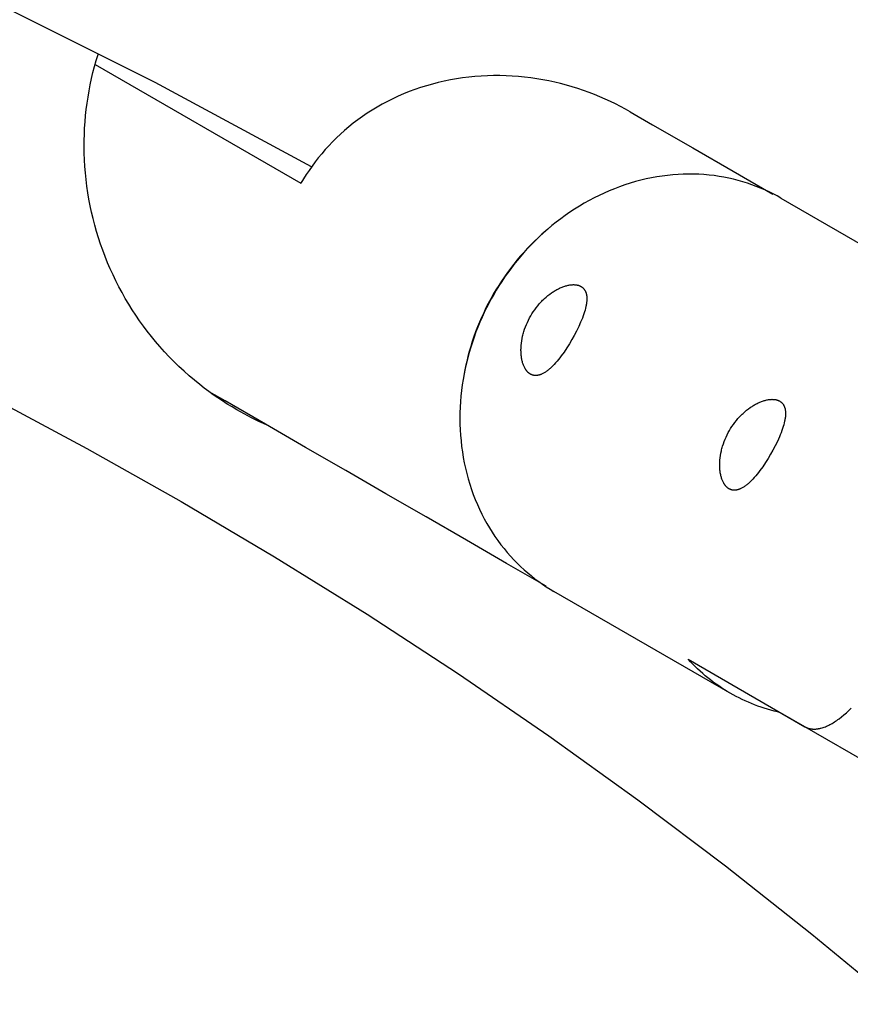
# Model space of a CAD drawing. Units: millimetres. Extents: x -10028 to 22417, y -5813 to 8658.
# Drawn here: x -2627 to -2558, y 1252 to 1334 of the extents above; entities that cross this region are included whole.
import ezdxf

# ---------------------------------------------------------------- set-up
doc = ezdxf.new("R2010")
doc.units = ezdxf.units.MM
doc.layers.add('Make2D$Visible$Curves', color=7, linetype='Continuous', true_color=0x000000)

msp = doc.modelspace()

# ---------------------------------------------------------------- linework, layer by layer
at = {"layer": 'Make2D$Visible$Curves', "lineweight": -3}
for points in [[(-2602.829, 1321.808), (-2615.945, 1328.902), (-2629.224, 1335.514), (-2642.641, 1341.639), (-2656.168, 1347.278), (-2669.782, 1352.428), (-2683.457, 1357.093), (-2697.169, 1361.274), (-2710.894, 1364.977), (-2724.608, 1368.208), (-2738.29, 1370.974), (-2751.918, 1373.284), (-2765.473, 1375.147), (-2778.934, 1376.574), (-2792.284, 1377.578), (-2805.505, 1378.171), (-2818.582, 1378.365)], [(-2606.602, 1300.172), (-2607.232, 1300.459), (-2607.854, 1300.765), (-2608.469, 1301.087), (-2609.076, 1301.427), (-2609.484, 1301.667), (-2609.886, 1301.914), (-2610.282, 1302.168), (-2610.674, 1302.428), (-2611.06, 1302.696), (-2611.442, 1302.972), (-2611.82, 1303.255), (-2612.193, 1303.545), (-2612.645, 1303.912), (-2613.086, 1304.287), (-2613.518, 1304.671), (-2613.941, 1305.064), (-2614.354, 1305.467), (-2614.759, 1305.88), (-2615.155, 1306.302), (-2615.543, 1306.736), (-2615.905, 1307.157), (-2616.255, 1307.584), (-2616.596, 1308.018), (-2616.927, 1308.459), (-2617.248, 1308.907), (-2617.56, 1309.362), (-2617.863, 1309.825), (-2618.156, 1310.296), (-2618.443, 1310.777), (-2618.717, 1311.263), (-2618.981, 1311.754), (-2619.233, 1312.25), (-2619.474, 1312.751), (-2619.705, 1313.258), (-2619.925, 1313.771), (-2620.135, 1314.29), (-2620.332, 1314.812), (-2620.518, 1315.337), (-2620.692, 1315.865), (-2620.855, 1316.397), (-2621.005, 1316.932), (-2621.145, 1317.47), (-2621.272, 1318.011), (-2621.388, 1318.555), (-2621.492, 1319.1), (-2621.584, 1319.648), (-2621.664, 1320.198), (-2621.733, 1320.75), (-2621.789, 1321.304), (-2621.833, 1321.858), (-2621.866, 1322.414), (-2621.886, 1322.971), (-2621.894, 1323.497), (-2621.891, 1324.022), (-2621.877, 1324.547), (-2621.853, 1325.071), (-2621.818, 1325.595), (-2621.772, 1326.117), (-2621.716, 1326.638), (-2621.649, 1327.158), (-2621.571, 1327.677), (-2621.483, 1328.193), (-2621.384, 1328.708), (-2621.275, 1329.221), (-2621.155, 1329.732), (-2621.024, 1330.241), (-2620.884, 1330.747), (-2620.732, 1331.25)], [(-2620.732, 1331.25), (-2620.688, 1331.327)], [(-2620.978, 1330.411), (-2603.707, 1320.44)], [(-2576.077, 1326.426), (-2576.482, 1326.655), (-2576.894, 1326.877), (-2577.315, 1327.092), (-2577.744, 1327.3), (-2578.181, 1327.501), (-2578.625, 1327.695), (-2579.076, 1327.88), (-2579.534, 1328.056), (-2580, 1328.224), (-2580.471, 1328.383), (-2580.949, 1328.532), (-2581.432, 1328.672), (-2581.921, 1328.801), (-2582.415, 1328.919), (-2582.914, 1329.027), (-2583.418, 1329.124), (-2583.925, 1329.21), (-2584.435, 1329.284), (-2584.949, 1329.346), (-2585.465, 1329.396), (-2585.984, 1329.434), (-2586.504, 1329.459), (-2587.025, 1329.472), (-2587.547, 1329.472), (-2588.068, 1329.46), (-2588.59, 1329.434), (-2589.11, 1329.396), (-2589.629, 1329.344), (-2590.146, 1329.28), (-2590.66, 1329.202), (-2591.172, 1329.112), (-2591.68, 1329.009), (-2592.183, 1328.893), (-2592.682, 1328.764), (-2593.176, 1328.623), (-2593.665, 1328.47), (-2594.147, 1328.304), (-2594.623, 1328.127), (-2595.092, 1327.938), (-2595.554, 1327.737), (-2596.007, 1327.526), (-2596.453, 1327.304), (-2596.89, 1327.071), (-2597.319, 1326.828), (-2597.738, 1326.575), (-2598.148, 1326.313), (-2598.548, 1326.041), (-2598.938, 1325.761), (-2599.317, 1325.473), (-2599.687, 1325.177), (-2600.045, 1324.874), (-2600.394, 1324.563), (-2600.731, 1324.246), (-2601.057, 1323.923), (-2601.372, 1323.593), (-2601.676, 1323.259), (-2601.969, 1322.92), (-2602.251, 1322.576), (-2602.521, 1322.228), (-2602.78, 1321.876), (-2603.029, 1321.521), (-2603.266, 1321.163), (-2603.492, 1320.802), (-2603.707, 1320.44)], [(-2576.077, 1326.426), (-2574.204, 1325.345), (-2570.832, 1323.398), (-2567.459, 1321.451), (-2564.127, 1319.527)], [(-2563.441, 1319.189), (-2563.767, 1319.372), (-2564.1, 1319.548), (-2564.441, 1319.717), (-2564.789, 1319.878), (-2565.144, 1320.032), (-2565.506, 1320.178), (-2565.875, 1320.315), (-2566.251, 1320.444), (-2566.633, 1320.564), (-2567.022, 1320.674), (-2567.417, 1320.775), (-2567.817, 1320.866), (-2568.223, 1320.947), (-2568.635, 1321.018), (-2569.051, 1321.078), (-2569.472, 1321.126), (-2569.897, 1321.164), (-2570.327, 1321.191), (-2570.76, 1321.206), (-2571.196, 1321.209), (-2571.635, 1321.2), (-2572.076, 1321.179), (-2572.52, 1321.147), (-2572.965, 1321.102), (-2573.411, 1321.045), (-2573.858, 1320.976), (-2574.306, 1320.894), (-2574.753, 1320.8), (-2575.2, 1320.694), (-2575.645, 1320.576), (-2576.089, 1320.446), (-2576.531, 1320.304), (-2576.971, 1320.15), (-2577.408, 1319.984), (-2577.842, 1319.807), (-2578.272, 1319.619), (-2578.698, 1319.42), (-2579.119, 1319.21), (-2579.535, 1318.989), (-2579.946, 1318.758), (-2580.352, 1318.518), (-2580.751, 1318.267), (-2581.145, 1318.008), (-2581.531, 1317.739), (-2581.91, 1317.462), (-2582.283, 1317.177), (-2582.647, 1316.884), (-2583.004, 1316.584), (-2583.353, 1316.276), (-2583.694, 1315.962), (-2584.026, 1315.642), (-2584.35, 1315.316), (-2584.665, 1314.985), (-2584.971, 1314.649), (-2585.268, 1314.308), (-2585.557, 1313.963), (-2585.836, 1313.614), (-2586.106, 1313.262), (-2586.367, 1312.907), (-2586.618, 1312.55), (-2586.861, 1312.19), (-2587.094, 1311.828), (-2587.318, 1311.465), (-2587.533, 1311.101)], [(-2563.441, 1319.189), (-2548.645, 1310.646)], [(-2582.649, 1316.883), (-2583.173, 1316.447), (-2583.495, 1316.163), (-2583.812, 1315.872), (-2584.123, 1315.574), (-2584.428, 1315.268), (-2584.727, 1314.956), (-2585.02, 1314.637), (-2585.306, 1314.312), (-2585.586, 1313.98), (-2585.859, 1313.642), (-2586.126, 1313.298), (-2586.385, 1312.949), (-2586.637, 1312.594), (-2586.882, 1312.234), (-2587.119, 1311.869), (-2587.349, 1311.498), (-2587.571, 1311.123), (-2587.785, 1310.743), (-2587.99, 1310.359), (-2588.188, 1309.971), (-2588.378, 1309.579), (-2588.559, 1309.183), (-2588.732, 1308.784), (-2588.897, 1308.382), (-2589.053, 1307.976), (-2589.2, 1307.568), (-2589.339, 1307.157), (-2589.468, 1306.744), (-2589.589, 1306.329), (-2589.701, 1305.912), (-2589.804, 1305.493), (-2589.898, 1305.073), (-2589.983, 1304.652), (-2590.098, 1303.981)], [(-2584.433, 1309.312), (-2584.329, 1309.485), (-2584.218, 1309.657), (-2584.1, 1309.827), (-2583.977, 1309.994), (-2583.848, 1310.157), (-2583.714, 1310.315), (-2583.576, 1310.468), (-2583.505, 1310.543), (-2583.433, 1310.615), (-2583.361, 1310.686), (-2583.288, 1310.755), (-2583.14, 1310.888), (-2582.99, 1311.013), (-2582.839, 1311.13), (-2582.688, 1311.239), (-2582.613, 1311.291), (-2582.538, 1311.34), (-2582.463, 1311.388), (-2582.389, 1311.433), (-2582.315, 1311.476), (-2582.242, 1311.516), (-2582.17, 1311.555), (-2582.096, 1311.592), (-2582.023, 1311.628), (-2581.949, 1311.661), (-2581.876, 1311.693), (-2581.802, 1311.723), (-2581.729, 1311.752), (-2581.656, 1311.778), (-2581.583, 1311.802), (-2581.511, 1311.825), (-2581.439, 1311.845), (-2581.368, 1311.863), (-2581.298, 1311.88), (-2581.228, 1311.894), (-2581.16, 1311.905), (-2581.093, 1311.915), (-2581.049, 1311.92)], [(-2581.049, 1311.92), (-2580.986, 1311.926), (-2580.925, 1311.929), (-2580.865, 1311.931), (-2580.806, 1311.931), (-2580.748, 1311.928), (-2580.72, 1311.926), (-2580.692, 1311.924), (-2580.664, 1311.921), (-2580.637, 1311.918), (-2580.61, 1311.914), (-2580.583, 1311.91), (-2580.557, 1311.905), (-2580.531, 1311.9), (-2580.506, 1311.894), (-2580.481, 1311.888), (-2580.456, 1311.882), (-2580.432, 1311.875), (-2580.408, 1311.868), (-2580.385, 1311.86), (-2580.362, 1311.852), (-2580.339, 1311.843), (-2580.317, 1311.834), (-2580.296, 1311.824), (-2580.274, 1311.814), (-2580.254, 1311.804), (-2580.233, 1311.793), (-2580.214, 1311.782)], [(-2580.214, 1311.782), (-2580.193, 1311.77), (-2580.174, 1311.758), (-2580.154, 1311.745), (-2580.135, 1311.731), (-2580.116, 1311.717), (-2580.098, 1311.702), (-2580.08, 1311.687), (-2580.062, 1311.671), (-2580.045, 1311.655), (-2580.028, 1311.639), (-2580.011, 1311.621), (-2579.995, 1311.604), (-2579.98, 1311.586), (-2579.964, 1311.567), (-2579.95, 1311.548), (-2579.935, 1311.528), (-2579.921, 1311.508), (-2579.908, 1311.488), (-2579.895, 1311.467), (-2579.882, 1311.445), (-2579.87, 1311.423), (-2579.858, 1311.4), (-2579.847, 1311.378), (-2579.836, 1311.354), (-2579.826, 1311.33), (-2579.816, 1311.306), (-2579.807, 1311.281), (-2579.798, 1311.256), (-2579.79, 1311.23), (-2579.782, 1311.204), (-2579.775, 1311.177), (-2579.768, 1311.15), (-2579.762, 1311.123), (-2579.756, 1311.095), (-2579.751, 1311.067), (-2579.746, 1311.038), (-2579.742, 1311.009), (-2579.738, 1310.979), (-2579.732, 1310.919), (-2579.728, 1310.857), (-2579.726, 1310.794), (-2579.726, 1310.73), (-2579.727, 1310.664), (-2579.73, 1310.598), (-2579.735, 1310.53), (-2579.742, 1310.461), (-2579.75, 1310.392), (-2579.76, 1310.321), (-2579.772, 1310.25), (-2579.785, 1310.178), (-2579.799, 1310.106), (-2579.833, 1309.957), (-2579.873, 1309.802), (-2579.92, 1309.641), (-2579.973, 1309.475), (-2580.032, 1309.305), (-2580.097, 1309.131), (-2580.167, 1308.953), (-2580.242, 1308.772), (-2580.407, 1308.406), (-2580.587, 1308.037), (-2580.779, 1307.672), (-2580.978, 1307.317)], [(-2587.533, 1311.101), (-2587.741, 1310.733), (-2587.943, 1310.358), (-2588.14, 1309.975), (-2588.33, 1309.585), (-2588.514, 1309.188), (-2588.691, 1308.785), (-2588.861, 1308.375), (-2589.023, 1307.959), (-2589.178, 1307.537), (-2589.324, 1307.109), (-2589.462, 1306.676), (-2589.592, 1306.237), (-2589.712, 1305.794), (-2589.823, 1305.346), (-2589.925, 1304.894), (-2590.016, 1304.438), (-2590.098, 1303.979), (-2590.169, 1303.517), (-2590.23, 1303.052), (-2590.281, 1302.585), (-2590.32, 1302.116), (-2590.348, 1301.645), (-2590.365, 1301.174), (-2590.371, 1300.703), (-2590.365, 1300.231), (-2590.348, 1299.76), (-2590.319, 1299.29), (-2590.279, 1298.822), (-2590.227, 1298.355), (-2590.163, 1297.891), (-2590.088, 1297.43), (-2590.002, 1296.972), (-2589.904, 1296.518), (-2589.795, 1296.069), (-2589.674, 1295.624), (-2589.543, 1295.184), (-2589.4, 1294.75), (-2589.247, 1294.322), (-2589.084, 1293.9), (-2588.91, 1293.485), (-2588.726, 1293.077), (-2588.533, 1292.676), (-2588.33, 1292.284), (-2588.118, 1291.899), (-2587.897, 1291.523), (-2587.667, 1291.156), (-2587.43, 1290.797), (-2587.185, 1290.448), (-2586.932, 1290.107), (-2586.672, 1289.777), (-2586.405, 1289.456), (-2586.132, 1289.144), (-2585.853, 1288.843), (-2585.568, 1288.552), (-2585.278, 1288.27), (-2584.983, 1287.999), (-2584.684, 1287.738), (-2584.38, 1287.487), (-2584.073, 1287.247), (-2583.762, 1287.016), (-2583.448, 1286.795), (-2583.131, 1286.585), (-2582.812, 1286.384), (-2582.491, 1286.194)], [(-2587.571, 1311.123), (-2587.533, 1311.101)], [(-2584.463, 1304.422), (-2584.483, 1304.434), (-2584.504, 1304.447), (-2584.524, 1304.46), (-2584.544, 1304.474), (-2584.564, 1304.489), (-2584.583, 1304.505), (-2584.603, 1304.521), (-2584.622, 1304.537), (-2584.641, 1304.554), (-2584.66, 1304.572), (-2584.679, 1304.591), (-2584.698, 1304.61), (-2584.716, 1304.63), (-2584.734, 1304.65), (-2584.752, 1304.671), (-2584.77, 1304.693), (-2584.787, 1304.715), (-2584.805, 1304.737), (-2584.822, 1304.761), (-2584.838, 1304.785), (-2584.855, 1304.809), (-2584.871, 1304.834), (-2584.887, 1304.86), (-2584.903, 1304.886), (-2584.933, 1304.941), (-2584.963, 1304.997), (-2584.991, 1305.056), (-2585.018, 1305.117), (-2585.043, 1305.18), (-2585.067, 1305.245), (-2585.089, 1305.312), (-2585.111, 1305.381), (-2585.13, 1305.452), (-2585.148, 1305.524), (-2585.165, 1305.598), (-2585.18, 1305.673), (-2585.194, 1305.75), (-2585.206, 1305.827), (-2585.217, 1305.906), (-2585.226, 1305.986), (-2585.234, 1306.066), (-2585.24, 1306.148), (-2585.244, 1306.23), (-2585.247, 1306.312), (-2585.248, 1306.395), (-2585.248, 1306.481), (-2585.246, 1306.567), (-2585.242, 1306.656), (-2585.237, 1306.745), (-2585.23, 1306.836), (-2585.211, 1307.022), (-2585.185, 1307.211), (-2585.151, 1307.404), (-2585.11, 1307.598), (-2585.087, 1307.696), (-2585.062, 1307.794), (-2585.035, 1307.892), (-2585.006, 1307.991), (-2584.943, 1308.187), (-2584.873, 1308.382), (-2584.796, 1308.575), (-2584.713, 1308.766), (-2584.625, 1308.953), (-2584.531, 1309.135), (-2584.433, 1309.312)], [(-2580.978, 1307.317), (-2581.186, 1306.967), (-2581.406, 1306.618), (-2581.636, 1306.278), (-2581.871, 1305.952), (-2581.989, 1305.796), (-2582.108, 1305.647), (-2582.227, 1305.503), (-2582.345, 1305.367), (-2582.462, 1305.238), (-2582.578, 1305.117), (-2582.692, 1305.005), (-2582.804, 1304.901), (-2582.859, 1304.853), (-2582.915, 1304.805), (-2582.971, 1304.76), (-2583.027, 1304.716), (-2583.083, 1304.674), (-2583.139, 1304.634), (-2583.196, 1304.596), (-2583.252, 1304.56), (-2583.308, 1304.526), (-2583.364, 1304.494), (-2583.419, 1304.464), (-2583.475, 1304.437), (-2583.53, 1304.412), (-2583.557, 1304.4), (-2583.585, 1304.39), (-2583.612, 1304.379), (-2583.639, 1304.37), (-2583.666, 1304.361), (-2583.693, 1304.352), (-2583.72, 1304.345), (-2583.747, 1304.338), (-2583.773, 1304.331), (-2583.8, 1304.326), (-2583.826, 1304.321), (-2583.852, 1304.316), (-2583.878, 1304.313), (-2583.904, 1304.31), (-2583.929, 1304.307), (-2583.955, 1304.305), (-2583.98, 1304.304), (-2584.005, 1304.304), (-2584.03, 1304.304), (-2584.055, 1304.305), (-2584.079, 1304.306), (-2584.104, 1304.308), (-2584.128, 1304.311), (-2584.152, 1304.314), (-2584.176, 1304.318), (-2584.199, 1304.322), (-2584.223, 1304.327), (-2584.246, 1304.333), (-2584.269, 1304.339), (-2584.291, 1304.346), (-2584.314, 1304.354), (-2584.336, 1304.362), (-2584.358, 1304.37), (-2584.379, 1304.38), (-2584.401, 1304.389), (-2584.422, 1304.4), (-2584.443, 1304.411), (-2584.463, 1304.422)], [(-2580.978, 1307.317), (-2580.978, 1307.317)], [(-2589.918, 1304.925), (-2589.931, 1304.915)], [(-2629.674, 1302.453), (-2621.681, 1298.19), (-2613.759, 1293.738), (-2605.915, 1289.098), (-2598.155, 1284.271), (-2590.486, 1279.259), (-2582.915, 1274.067), (-2575.447, 1268.695), (-2568.09, 1263.148), (-2560.848, 1257.428), (-2553.729, 1251.54)], [(-2583.127, 1286.618), (-2586.459, 1288.542), (-2589.832, 1290.489), (-2593.204, 1292.436), (-2596.577, 1294.384), (-2599.949, 1296.331), (-2603.322, 1298.278), (-2606.695, 1300.225), (-2610.067, 1302.172), (-2611.406, 1302.945)], [(-2567.764, 1299.687), (-2567.659, 1299.861), (-2567.548, 1300.033), (-2567.431, 1300.203), (-2567.307, 1300.37), (-2567.178, 1300.533), (-2567.045, 1300.691), (-2566.906, 1300.844), (-2566.836, 1300.918), (-2566.764, 1300.991), (-2566.692, 1301.062), (-2566.618, 1301.131), (-2566.47, 1301.263), (-2566.32, 1301.389), (-2566.169, 1301.506), (-2566.018, 1301.615), (-2565.943, 1301.667), (-2565.868, 1301.716), (-2565.794, 1301.763), (-2565.719, 1301.809), (-2565.646, 1301.852), (-2565.573, 1301.892), (-2565.5, 1301.931), (-2565.427, 1301.968), (-2565.353, 1302.004), (-2565.28, 1302.037), (-2565.206, 1302.069), (-2565.133, 1302.099), (-2565.059, 1302.127), (-2564.986, 1302.154), (-2564.914, 1302.178), (-2564.841, 1302.201), (-2564.77, 1302.221), (-2564.699, 1302.239), (-2564.628, 1302.255), (-2564.559, 1302.27), (-2564.49, 1302.281), (-2564.423, 1302.291), (-2564.357, 1302.298), (-2564.292, 1302.303), (-2564.228, 1302.306), (-2564.166, 1302.307), (-2564.135, 1302.306), (-2564.105, 1302.305), (-2564.075, 1302.304), (-2564.046, 1302.302), (-2564.017, 1302.299), (-2563.988, 1302.296), (-2563.96, 1302.293), (-2563.932, 1302.289), (-2563.904, 1302.284), (-2563.877, 1302.279), (-2563.85, 1302.273), (-2563.824, 1302.267), (-2563.798, 1302.261), (-2563.773, 1302.254), (-2563.748, 1302.246), (-2563.723, 1302.238), (-2563.699, 1302.23), (-2563.676, 1302.221), (-2563.652, 1302.212), (-2563.63, 1302.202), (-2563.608, 1302.192), (-2563.586, 1302.181), (-2563.565, 1302.17), (-2563.544, 1302.158)], [(-2563.544, 1302.158), (-2563.524, 1302.146), (-2563.504, 1302.134), (-2563.484, 1302.12), (-2563.465, 1302.107), (-2563.446, 1302.093), (-2563.428, 1302.078), (-2563.41, 1302.063), (-2563.392, 1302.047), (-2563.375, 1302.031), (-2563.358, 1302.014), (-2563.342, 1301.997), (-2563.326, 1301.98), (-2563.31, 1301.961), (-2563.295, 1301.943), (-2563.28, 1301.924), (-2563.266, 1301.904), (-2563.252, 1301.884), (-2563.238, 1301.863), (-2563.225, 1301.842), (-2563.213, 1301.821), (-2563.2, 1301.799), (-2563.189, 1301.776), (-2563.178, 1301.753), (-2563.167, 1301.73), (-2563.157, 1301.706), (-2563.147, 1301.682), (-2563.138, 1301.657), (-2563.129, 1301.632), (-2563.12, 1301.606), (-2563.113, 1301.58), (-2563.105, 1301.553), (-2563.099, 1301.526), (-2563.092, 1301.499), (-2563.087, 1301.471), (-2563.082, 1301.443), (-2563.077, 1301.414), (-2563.073, 1301.385), (-2563.069, 1301.355), (-2563.063, 1301.295), (-2563.059, 1301.233), (-2563.057, 1301.17), (-2563.056, 1301.106), (-2563.058, 1301.04), (-2563.061, 1300.974), (-2563.066, 1300.906), (-2563.072, 1300.837), (-2563.081, 1300.767), (-2563.091, 1300.697), (-2563.102, 1300.626), (-2563.115, 1300.554), (-2563.129, 1300.482), (-2563.163, 1300.333), (-2563.204, 1300.178), (-2563.25, 1300.017), (-2563.303, 1299.851), (-2563.362, 1299.681), (-2563.427, 1299.506), (-2563.497, 1299.329), (-2563.572, 1299.148), (-2563.737, 1298.782), (-2563.918, 1298.413), (-2564.109, 1298.047), (-2564.308, 1297.692)], [(-2567.794, 1294.798), (-2567.814, 1294.81), (-2567.834, 1294.823), (-2567.854, 1294.836), (-2567.874, 1294.85), (-2567.894, 1294.865), (-2567.914, 1294.88), (-2567.933, 1294.896), (-2567.952, 1294.913), (-2567.972, 1294.93), (-2567.991, 1294.948), (-2568.009, 1294.967), (-2568.028, 1294.986), (-2568.046, 1295.005), (-2568.065, 1295.026), (-2568.082, 1295.047), (-2568.1, 1295.068), (-2568.118, 1295.091), (-2568.135, 1295.113), (-2568.152, 1295.137), (-2568.169, 1295.161), (-2568.185, 1295.185), (-2568.202, 1295.21), (-2568.218, 1295.236), (-2568.233, 1295.262), (-2568.264, 1295.316), (-2568.293, 1295.373), (-2568.321, 1295.432), (-2568.348, 1295.493), (-2568.373, 1295.556), (-2568.397, 1295.621), (-2568.42, 1295.688), (-2568.441, 1295.757), (-2568.461, 1295.828), (-2568.479, 1295.9), (-2568.496, 1295.974), (-2568.511, 1296.049), (-2568.525, 1296.126), (-2568.537, 1296.203), (-2568.548, 1296.282), (-2568.557, 1296.362), (-2568.564, 1296.442), (-2568.57, 1296.523), (-2568.575, 1296.605), (-2568.578, 1296.688), (-2568.579, 1296.771), (-2568.578, 1296.857), (-2568.576, 1296.943), (-2568.573, 1297.032), (-2568.567, 1297.121), (-2568.56, 1297.212), (-2568.541, 1297.398), (-2568.515, 1297.587), (-2568.482, 1297.779), (-2568.441, 1297.974), (-2568.418, 1298.072), (-2568.393, 1298.17), (-2568.366, 1298.268), (-2568.337, 1298.367), (-2568.273, 1298.563), (-2568.203, 1298.758), (-2568.126, 1298.951), (-2568.044, 1299.142), (-2567.955, 1299.328), (-2567.862, 1299.511), (-2567.764, 1299.687)], [(-2564.308, 1297.692), (-2564.516, 1297.343), (-2564.737, 1296.994), (-2564.966, 1296.653), (-2565.201, 1296.327), (-2565.32, 1296.172), (-2565.439, 1296.022), (-2565.557, 1295.879), (-2565.675, 1295.743), (-2565.792, 1295.614), (-2565.908, 1295.493), (-2566.022, 1295.381), (-2566.134, 1295.277), (-2566.19, 1295.228), (-2566.245, 1295.181), (-2566.301, 1295.136), (-2566.357, 1295.092), (-2566.414, 1295.05), (-2566.47, 1295.01), (-2566.526, 1294.972), (-2566.582, 1294.936), (-2566.638, 1294.902), (-2566.694, 1294.87), (-2566.75, 1294.84), (-2566.805, 1294.813), (-2566.86, 1294.788), (-2566.888, 1294.776), (-2566.915, 1294.765), (-2566.943, 1294.755), (-2566.97, 1294.745), (-2566.997, 1294.736), (-2567.024, 1294.728), (-2567.05, 1294.72), (-2567.077, 1294.713), (-2567.104, 1294.707), (-2567.13, 1294.701), (-2567.156, 1294.696), (-2567.182, 1294.692), (-2567.208, 1294.688), (-2567.234, 1294.685), (-2567.26, 1294.683), (-2567.285, 1294.681), (-2567.31, 1294.68), (-2567.336, 1294.68), (-2567.361, 1294.68), (-2567.385, 1294.68), (-2567.41, 1294.682), (-2567.434, 1294.684), (-2567.458, 1294.687), (-2567.482, 1294.69), (-2567.506, 1294.694), (-2567.53, 1294.698), (-2567.553, 1294.703), (-2567.576, 1294.709), (-2567.599, 1294.715), (-2567.622, 1294.722), (-2567.644, 1294.729), (-2567.666, 1294.738), (-2567.688, 1294.746), (-2567.71, 1294.755), (-2567.731, 1294.765), (-2567.752, 1294.776), (-2567.773, 1294.786), (-2567.794, 1294.798)], [(-2567.695, 1277.651), (-2582.491, 1286.194)], [(-2567.695, 1277.651), (-2567.938, 1277.794), (-2568.18, 1277.943), (-2568.418, 1278.096), (-2568.654, 1278.254), (-2568.887, 1278.417), (-2569.117, 1278.584), (-2569.344, 1278.756), (-2569.568, 1278.932), (-2569.789, 1279.113), (-2570.006, 1279.297), (-2570.22, 1279.486), (-2570.43, 1279.679), (-2570.637, 1279.876), (-2570.839, 1280.077), (-2571.039, 1280.282), (-2571.234, 1280.491)], [(-2571.234, 1280.491), (-2561.423, 1274.827)], [(-2563.465, 1276.005), (-2563.743, 1276.07), (-2564.02, 1276.14), (-2564.296, 1276.216), (-2564.57, 1276.296), (-2564.842, 1276.382), (-2565.113, 1276.472), (-2565.381, 1276.568), (-2565.648, 1276.669), (-2565.912, 1276.775), (-2566.175, 1276.885), (-2566.434, 1277.001), (-2566.692, 1277.122), (-2566.947, 1277.247), (-2567.199, 1277.377), (-2567.448, 1277.511), (-2567.695, 1277.651)], [(-2553.653, 1270.344), (-2563.465, 1276.005)], [(-2561.423, 1274.827), (-2561.39, 1274.808), (-2561.356, 1274.79), (-2561.322, 1274.774), (-2561.287, 1274.758), (-2561.252, 1274.743), (-2561.216, 1274.729), (-2561.18, 1274.717), (-2561.143, 1274.705), (-2561.106, 1274.694), (-2561.068, 1274.684), (-2561.03, 1274.674), (-2560.991, 1274.666), (-2560.952, 1274.659), (-2560.913, 1274.653), (-2560.873, 1274.647), (-2560.832, 1274.643), (-2560.788, 1274.639), (-2560.744, 1274.637), (-2560.699, 1274.636), (-2560.654, 1274.635), (-2560.609, 1274.636), (-2560.563, 1274.638), (-2560.516, 1274.641), (-2560.47, 1274.645), (-2560.422, 1274.65), (-2560.375, 1274.656), (-2560.326, 1274.663), (-2560.278, 1274.672), (-2560.229, 1274.681), (-2560.18, 1274.692), (-2560.13, 1274.703), (-2560.08, 1274.716), (-2559.99, 1274.741), (-2559.9, 1274.77), (-2559.808, 1274.802), (-2559.716, 1274.837), (-2559.623, 1274.875), (-2559.529, 1274.917), (-2559.434, 1274.961), (-2559.339, 1275.009), (-2559.243, 1275.06), (-2559.146, 1275.114), (-2559.049, 1275.171), (-2558.952, 1275.232), (-2558.854, 1275.295), (-2558.756, 1275.361), (-2558.657, 1275.43), (-2558.558, 1275.502), (-2558.356, 1275.658), (-2558.155, 1275.824), (-2557.954, 1276), (-2557.754, 1276.187), (-2557.555, 1276.383)]]:
    msp.add_lwpolyline(points, dxfattribs=at)

doc.saveas('drawing.dxf')
